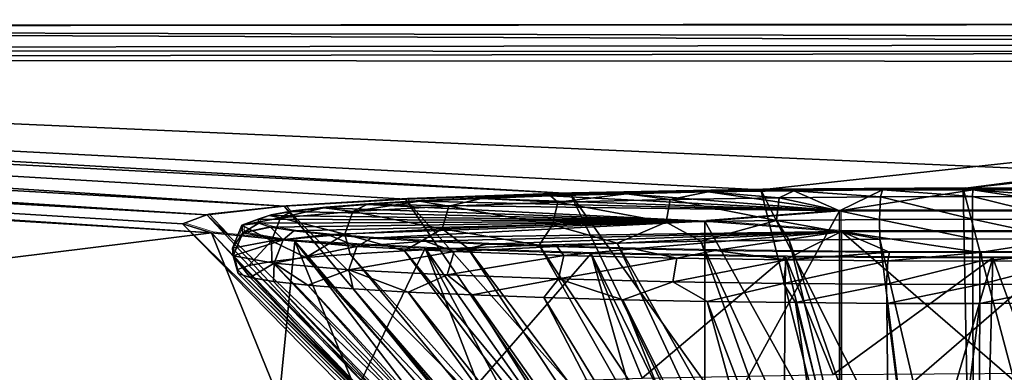
# Model space of a CAD drawing. Units: feet. Extents: x -1.8 to 14.5, y -5.6 to 1.5.
# Drawn here: x -0.8 to -0.5, y 1.4 to 1.5 of the extents above; entities that cross this region are included whole.
import ezdxf

# ---------------------------------------------------------------- set-up
doc = ezdxf.new("R2010")
doc.units = ezdxf.units.FT
doc.header["$MEASUREMENT"] = 0
doc.layers.get('0').update_dxf_attribs({"color": 255})
for name, color, linetype in [('AFUWA-3-CLBK', 19, 'Continuous'), ('AFUWA-3-HWSS', 4, 'Continuous'), ('AFUWA-P', 2, 'Continuous')]:
    doc.layers.add(name, color=color, linetype=linetype)

# ---------------------------------------------------------------- blocks, each defined once
blk = doc.blocks.new('A$C3E7D265B')
at = {"linetype": 'Continuous', "lineweight": 0}
for p, q in [((-7.23925, 3.69494), (-4.23969, 3.69717)), ((-7.23925, 3.69494), (-4.23969, 3.69717)), ((-6.25812, 3.64054), (-6.32206, 3.63934)), ((-6.32206, 3.63934), (-6.25812, 3.64054)), ((-6.30313, 3.63927), (-6.2758, 3.63984)), ((-6.2758, 3.63984), (-6.30313, 3.63927)), ((-6.24716, 3.64025), (-6.2758, 3.63984)), ((-6.24716, 3.64025), (-6.2758, 3.63984)), ((-6.19045, 3.64098), (-6.25812, 3.64054)), ((-6.25812, 3.64054), (-6.19045, 3.64098)), ((-6.25801, 3.64009), (-6.25812, 3.64054)), ((-6.21747, 3.6405), (-6.24716, 3.64025)), ((-6.24716, 3.64025), (-6.21747, 3.6405)), ((-6.18723, 3.64059), (-6.21747, 3.6405)), ((-6.21747, 3.6405), (-6.18723, 3.64059)), ((-6.19045, 3.64098), (-6.12075, 3.64062)), ((-6.12075, 3.64062), (-6.19045, 3.64098)), ((-6.19044, 3.64058), (-6.19045, 3.64098)), ((-6.18723, 3.64059), (-6.15546, 3.6405)), ((-6.15546, 3.6405), (-6.18723, 3.64059)), ((-6.37711, 3.63744), (-6.41778, 3.63504)), ((-6.41778, 3.63504), (-6.37711, 3.63744)), ((-6.39011, 3.63567), (-6.37242, 3.63674)), ((-6.39011, 3.63567), (-6.37242, 3.63674)), ((-6.37711, 3.63744), (-6.32206, 3.63934)), ((-6.32206, 3.63934), (-6.37711, 3.63744)), ((-6.37647, 3.6365), (-6.37711, 3.63744)), ((-6.35179, 3.63771), (-6.37242, 3.63674)), ((-6.35179, 3.63771), (-6.37242, 3.63674)), ((-6.35179, 3.63771), (-6.32861, 3.63855)), ((-6.35179, 3.63771), (-6.32861, 3.63855)), ((-6.32861, 3.63855), (-6.30313, 3.63927)), ((-6.32861, 3.63855), (-6.30313, 3.63927)), ((-6.32206, 3.63934), (-6.32177, 3.63875)), ((-6.44362, 3.63222), (-6.41778, 3.63504)), ((-6.44362, 3.63222), (-6.41778, 3.63504)), ((-6.42281, 3.632), (-6.41547, 3.63328)), ((-6.41547, 3.63328), (-6.42281, 3.632)), ((-6.41778, 3.63504), (-6.4162, 3.63315)), ((-6.40451, 3.63451), (-6.41547, 3.63328)), ((-6.41547, 3.63328), (-6.40451, 3.63451)), ((-6.40451, 3.63451), (-6.39011, 3.63567)), ((-6.40451, 3.63451), (-6.39011, 3.63567)), ((-6.2319, 3.63351), (-6.27697, 3.63007)), ((-6.27697, 3.63007), (-6.2319, 3.63351)), ((-6.14098, 3.63353), (-6.2319, 3.63351)), ((-6.14098, 3.63353), (-6.2319, 3.63351)), ((-6.2319, 3.63351), (-6.2319, 3.6267)), ((-6.2319, 3.63351), (-6.2319, 3.6267)), ((-6.45177, 3.62918), (-6.44362, 3.63222)), ((-6.45177, 3.62918), (-6.44362, 3.63222)), ((-6.43752, 3.6257), (-6.44362, 3.63222)), ((-6.43193, 3.62873), (-6.42281, 3.632)), ((-6.43193, 3.62873), (-6.42643, 3.63069)), ((-6.42281, 3.632), (-6.42643, 3.63069)), ((-6.42281, 3.632), (-6.42643, 3.63069)), ((-6.42629, 3.62937), (-6.42643, 3.63069)), ((-6.42629, 3.62937), (-6.42643, 3.63069)), ((-6.27697, 3.63007), (-6.23113, 3.62664)), ((-6.27697, 3.63007), (-6.23113, 3.62664)), ((-6.45177, 3.62918), (-6.44214, 3.62616)), ((-6.44214, 3.62616), (-6.45177, 3.62918)), ((-6.43335, 3.62528), (-6.43193, 3.62873)), ((-6.43164, 3.6262), (-6.43193, 3.62873)), ((-6.43164, 3.6262), (-6.42629, 3.62937)), ((-6.43164, 3.6262), (-6.42229, 3.62806)), ((-6.42629, 3.62937), (-6.42229, 3.62806)), ((-6.42229, 3.62806), (-6.42629, 3.62937)), ((-6.41456, 3.62678), (-6.42229, 3.62806)), ((-6.42229, 3.62806), (-6.41456, 3.62678)), ((-6.40325, 3.62556), (-6.41456, 3.62678)), ((-6.41456, 3.62678), (-6.40325, 3.62556)), ((-6.23113, 3.62664), (-6.14021, 3.62666)), ((-6.14021, 3.62666), (-6.23113, 3.62664)), ((-6.41424, 3.62337), (-6.44214, 3.62616)), ((-6.44214, 3.62616), (-6.41424, 3.62337)), ((-6.43207, 3.62515), (-6.43164, 3.6262)), ((-6.41813, 3.62377), (-6.43164, 3.6262)), ((-6.41813, 3.62377), (-6.41814, 3.62376)), ((-6.41813, 3.62377), (-6.40325, 3.62556)), ((-6.41813, 3.62377), (-6.41229, 3.62326)), ((-6.37061, 3.62101), (-6.41424, 3.62337)), ((-6.41424, 3.62337), (-6.37061, 3.62101)), ((-6.40325, 3.62556), (-6.3885, 3.62441)), ((-6.40325, 3.62556), (-6.3885, 3.62441)), ((-6.3706, 3.62335), (-6.3885, 3.62441)), ((-6.3885, 3.62441), (-6.3706, 3.62335)), ((-6.34986, 3.62239), (-6.3706, 3.62335)), ((-6.3706, 3.62335), (-6.34986, 3.62239)), ((-6.31495, 3.61924), (-6.37061, 3.62101)), ((-6.31495, 3.61924), (-6.37061, 3.62101)), ((-6.32643, 3.62156), (-6.34986, 3.62239)), ((-6.32643, 3.62156), (-6.34986, 3.62239)), ((-6.32643, 3.62156), (-6.30082, 3.62086)), ((-6.30082, 3.62086), (-6.32643, 3.62156)), ((-6.27349, 3.6203), (-6.30082, 3.62086)), ((-6.30082, 3.62086), (-6.27349, 3.6203)), ((-6.24464, 3.6199), (-6.27349, 3.6203)), ((-6.24464, 3.6199), (-6.27349, 3.6203)), ((-6.21509, 3.61966), (-6.24464, 3.6199)), ((-6.24464, 3.6199), (-6.21509, 3.61966)), ((-6.18488, 3.61958), (-6.21509, 3.61966)), ((-6.21509, 3.61966), (-6.18488, 3.61958)), ((-6.18488, 3.61958), (-6.15313, 3.61968)), ((-6.18488, 3.61958), (-6.15313, 3.61968)), ((-6.24993, 3.61814), (-6.31495, 3.61924)), ((-6.31495, 3.61924), (-6.24993, 3.61814)), ((-6.24993, 3.61814), (-6.18054, 3.6178)), ((-6.18054, 3.6178), (-6.24993, 3.61814)), ((-6.18488, 3.61958), (-6.18486, 3.61782)), ((-6.18488, 3.61958), (-6.18486, 3.61782)), ((-6.18054, 3.6178), (-6.11198, 3.61826)), ((-6.11198, 3.61826), (-6.18054, 3.6178))]:
    blk.add_line(p, q, dxfattribs=at)

msp = doc.modelspace()

# ---------------------------------------------------------------- linework, layer by layer
at = {"layer": 'AFUWA-3-CLBK'}
for points in [[(-1.52564, 1.50777, 0.03192), (-0.04296, 1.50375, 0.12393), (1.47392, 1.51, -0.01918)], [(-1.52564, 1.50777, 0.03192), (1.47392, 1.51, -0.01918), (1.47392, 1.37513, -0.02507)], [(-1.52564, 1.50777, 0.03192), (-0.11108, 1.50233, 0.15644), (-0.04296, 1.50375, 0.12393)], [(-0.11108, 1.50233, 0.15644), (-1.52564, 1.50777, 0.03192), (-1.40992, 1.50011, 0.20733)], [(-1.52564, 1.50777, 0.03192), (1.47392, 1.37513, -0.02507), (-1.52564, 1.3729, 0.02603)], [(-0.1508, 1.49953, 0.22058), (-0.11108, 1.50233, 0.15644), (-1.40992, 1.50011, 0.20733)], [(-0.1508, 1.49953, 0.22058), (-1.40992, 1.50011, 0.20733), (-1.3874, 1.49697, 0.27936)], [(-1.3874, 1.49697, 0.27936), (-1.40745, 1.49379, 0.35211), (-0.60844, 1.45217, 1.30534)], [(-1.3874, 1.49697, 0.27936), (-0.14951, 1.49624, 0.29598), (-0.1508, 1.49953, 0.22058)], [(-1.3874, 1.49697, 0.27936), (-0.60844, 1.45217, 1.30534), (-0.54451, 1.45337, 1.27797)], [(-1.3874, 1.49697, 0.27936), (-0.54451, 1.45337, 1.27797), (-0.14951, 1.49624, 0.29598)], [(-1.40745, 1.49379, 0.35211), (-1.46368, 1.49159, 0.40247), (-0.70417, 1.44787, 1.4038)], [(-1.40745, 1.49379, 0.35211), (-0.66349, 1.45027, 1.34882), (-0.60844, 1.45217, 1.30534)], [(-0.66349, 1.45027, 1.34882), (-1.40745, 1.49379, 0.35211), (-0.70417, 1.44787, 1.4038)], [(-0.47684, 1.45381, 1.26783), (-0.14951, 1.49624, 0.29598), (-0.54451, 1.45337, 1.27797)], [(-0.47684, 1.45381, 1.26783), (-0.10763, 1.4935, 0.35873), (-0.14951, 1.49624, 0.29598)], [(-0.10763, 1.4935, 0.35873), (-0.47684, 1.45381, 1.26783), (-0.40713, 1.45345, 1.27597)], [(-0.72852, 1.439, 1.60715), (-1.53822, 1.49107, 0.41445), (-1.60741, 1.49239, 0.38428)], [(-1.60741, 1.49239, 0.38428), (-1.54692, 1.33767, 3.92788), (-0.72852, 1.439, 1.60715)], [(-1.53822, 1.49107, 0.41445), (-0.73, 1.44506, 1.46831), (-1.46368, 1.49159, 0.40247)], [(-0.73815, 1.44202, 1.53795), (-1.53822, 1.49107, 0.41445), (-0.72852, 1.439, 1.60715)], [(-1.53822, 1.49107, 0.41445), (-0.73815, 1.44202, 1.53795), (-0.73, 1.44506, 1.46831)], [(-0.73, 1.44506, 1.46831), (-0.70417, 1.44787, 1.4038), (-1.46368, 1.49159, 0.40247)], [(-0.54451, 1.45337, 1.27797), (-0.47415, 1.31317, 1.39409), (-0.47684, 1.45381, 1.26783)], [(-0.43945, 1.313, 1.39789), (-0.47684, 1.45381, 1.26783), (-0.47415, 1.31317, 1.39409)], [(-0.47684, 1.45381, 1.26783), (-0.43945, 1.313, 1.39789), (-0.40713, 1.45345, 1.27597)], [(-0.66349, 1.45027, 1.34882), (-0.54073, 1.31235, 1.41292), (-0.60844, 1.45217, 1.30534)], [(-0.50924, 1.31296, 1.39893), (-0.54451, 1.45337, 1.27797), (-0.60844, 1.45217, 1.30534)], [(-0.50924, 1.31296, 1.39893), (-0.60844, 1.45217, 1.30534), (-0.54073, 1.31235, 1.41292)], [(-0.54451, 1.45337, 1.27797), (-0.50924, 1.31296, 1.39893), (-0.47415, 1.31317, 1.39409)], [(-0.58903, 1.31018, 1.46258), (-0.70417, 1.44787, 1.4038), (-0.73, 1.44506, 1.46831)], [(-0.56906, 1.31138, 1.43497), (-0.66349, 1.45027, 1.34882), (-0.70417, 1.44787, 1.4038)], [(-0.56906, 1.31138, 1.43497), (-0.70417, 1.44787, 1.4038), (-0.58903, 1.31018, 1.46258)], [(-0.56906, 1.31138, 1.43497), (-0.54073, 1.31235, 1.41292), (-0.66349, 1.45027, 1.34882)], [(-0.73815, 1.44202, 1.53795), (-0.60258, 1.30871, 1.49624), (-0.73, 1.44506, 1.46831)], [(-0.73, 1.44506, 1.46831), (-0.60258, 1.30871, 1.49624), (-0.58903, 1.31018, 1.46258)], [(-0.60258, 1.30871, 1.49624), (-0.73815, 1.44202, 1.53795), (-0.60595, 1.30724, 1.52984)], [(-0.73815, 1.44202, 1.53795), (-0.72852, 1.439, 1.60715), (-0.60595, 1.30724, 1.52984)], [(-0.70584, 1.38324, 2.88408), (-0.72852, 1.439, 1.60715), (-1.54692, 1.33767, 3.92788)], [(-0.70584, 1.38324, 2.88408), (-0.70063, 1.4362, 1.67115), (-0.72852, 1.439, 1.60715)], [(-0.60071, 1.30568, 1.56555), (-0.72852, 1.439, 1.60715), (-0.70063, 1.4362, 1.67115)], [(-0.72852, 1.439, 1.60715), (-0.60071, 1.30568, 1.56555), (-0.60595, 1.30724, 1.52984)], [(-0.70584, 1.38324, 2.88408), (-0.68, 1.38606, 2.81956), (-0.70063, 1.4362, 1.67115)], [(-0.657, 1.43384, 1.72517), (-0.70063, 1.4362, 1.67115), (-0.68, 1.38606, 2.81956)], [(-0.60071, 1.30568, 1.56555), (-0.70063, 1.4362, 1.67115), (-0.58705, 1.30435, 1.59618)], [(-0.58705, 1.30435, 1.59618), (-0.70063, 1.4362, 1.67115), (-0.657, 1.43384, 1.72517)], [(-0.657, 1.43384, 1.72517), (-0.68, 1.38606, 2.81956), (-0.63933, 1.38846, 2.76459)], [(-0.60134, 1.43207, 1.76581), (-0.657, 1.43384, 1.72517), (-0.63933, 1.38846, 2.76459)], [(-0.60134, 1.43207, 1.76581), (-0.56492, 1.30314, 1.6239), (-0.657, 1.43384, 1.72517)], [(-0.56492, 1.30314, 1.6239), (-0.58705, 1.30435, 1.59618), (-0.657, 1.43384, 1.72517)], [(-0.60134, 1.43207, 1.76581), (-0.63933, 1.38846, 2.76459), (-0.58428, 1.39036, 2.7211)], [(-0.53632, 1.43097, 1.79091), (-0.60134, 1.43207, 1.76581), (-0.58428, 1.39036, 2.7211)], [(-0.53632, 1.43097, 1.79091), (-0.53744, 1.30224, 1.64433), (-0.60134, 1.43207, 1.76581)], [(-0.53744, 1.30224, 1.64433), (-0.56492, 1.30314, 1.6239), (-0.60134, 1.43207, 1.76581)], [(-0.53632, 1.43097, 1.79091), (-0.58428, 1.39036, 2.7211), (-0.52034, 1.39155, 2.69374)], [(-0.53744, 1.30224, 1.64433), (-0.53632, 1.43097, 1.79091), (-0.5049, 1.30169, 1.65699)], [(-0.52034, 1.39155, 2.69374), (-0.46693, 1.43063, 1.79877), (-0.53632, 1.43097, 1.79091)], [(-0.53632, 1.43097, 1.79091), (-0.46693, 1.43063, 1.79877), (-0.5049, 1.30169, 1.65699)], [(-0.39837, 1.4311, 1.78808), (-0.47027, 1.3015, 1.66129), (-0.46693, 1.43063, 1.79877)], [(-0.43626, 1.30173, 1.65604), (-0.47027, 1.3015, 1.66129), (-0.39837, 1.4311, 1.78808)], [(-0.45267, 1.392, 2.68359), (-0.39837, 1.4311, 1.78808), (-0.46693, 1.43063, 1.79877)], [(-0.45267, 1.392, 2.68359), (-0.46693, 1.43063, 1.79877), (-0.52034, 1.39155, 2.69374)], [(-0.46693, 1.43063, 1.79877), (-0.47027, 1.3015, 1.66129), (-0.5049, 1.30169, 1.65699)]]:
    msp.add_3dface(points, dxfattribs=at)
at = {"layer": 'AFUWA-3-HWSS'}
for points in [[(-0.51828, 1.44634, 1.43889), (-0.63818, 1.45054, 1.34268), (-0.65881, 1.44958, 1.36482)], [(-0.65881, 1.44958, 1.36482), (-0.63818, 1.45054, 1.34268), (-0.64899, 1.44791, 1.34401)], [(-0.64899, 1.44791, 1.34401), (-0.63818, 1.45054, 1.34268), (-0.61254, 1.44924, 1.31345)], [(-0.63818, 1.45054, 1.34268), (-0.51828, 1.44634, 1.43889), (-0.615, 1.45139, 1.32334)], [(-0.63818, 1.45054, 1.34268), (-0.615, 1.45139, 1.32334), (-0.61254, 1.44924, 1.31345)], [(-0.58952, 1.4521, 1.30701), (-0.615, 1.45139, 1.32334), (-0.51828, 1.44634, 1.43889)], [(-0.615, 1.45139, 1.32334), (-0.58952, 1.4521, 1.30701), (-0.61254, 1.44924, 1.31345)], [(-0.58952, 1.4521, 1.30701), (-0.57493, 1.45017, 1.29221), (-0.61254, 1.44924, 1.31345)], [(-0.56219, 1.45267, 1.29398), (-0.58952, 1.4521, 1.30701), (-0.51828, 1.44634, 1.43889)], [(-0.58952, 1.4521, 1.30701), (-0.56219, 1.45267, 1.29398), (-0.57493, 1.45017, 1.29221)], [(-0.56219, 1.45267, 1.29398), (-0.53844, 1.45075, 1.27897), (-0.57493, 1.45017, 1.29221)], [(-0.53844, 1.45075, 1.27897), (-0.53929, 1.44317, 1.27555), (-0.57493, 1.45017, 1.29221)], [(-0.53355, 1.45308, 1.28453), (-0.56219, 1.45267, 1.29398), (-0.51828, 1.44634, 1.43889)], [(-0.56219, 1.45267, 1.29398), (-0.53355, 1.45308, 1.28453), (-0.53844, 1.45075, 1.27897)], [(-0.53929, 1.44317, 1.27555), (-0.53844, 1.45075, 1.27897), (-0.50486, 1.44348, 1.26858)], [(-0.50445, 1.45105, 1.27209), (-0.53844, 1.45075, 1.27897), (-0.53355, 1.45308, 1.28453)], [(-0.50445, 1.45105, 1.27209), (-0.50486, 1.44348, 1.26858), (-0.53844, 1.45075, 1.27897)], [(-0.51828, 1.44634, 1.43889), (-0.50385, 1.45333, 1.27872), (-0.53355, 1.45308, 1.28453)], [(-0.53355, 1.45308, 1.28453), (-0.50385, 1.45333, 1.27872), (-0.50445, 1.45105, 1.27209)], [(-0.50385, 1.45333, 1.27872), (-0.51828, 1.44634, 1.43889), (-0.47361, 1.45342, 1.27676)], [(-0.47361, 1.45342, 1.27676), (-0.51828, 1.44634, 1.43889), (-0.42736, 1.44636, 1.43844)], [(-0.50486, 1.44348, 1.26858), (-0.50445, 1.45105, 1.27209), (-0.47366, 1.44357, 1.26648)], [(-0.50385, 1.45333, 1.27872), (-0.47365, 1.45114, 1.27001), (-0.50445, 1.45105, 1.27209)], [(-0.47366, 1.44357, 1.26648), (-0.50445, 1.45105, 1.27209), (-0.47365, 1.45114, 1.27001)], [(-0.47361, 1.45342, 1.27676), (-0.47365, 1.45114, 1.27001), (-0.50385, 1.45333, 1.27872)], [(-0.44245, 1.44349, 1.26828), (-0.47366, 1.44357, 1.26648), (-0.47365, 1.45114, 1.27001)], [(-0.47361, 1.45342, 1.27676), (-0.44283, 1.45106, 1.27179), (-0.47365, 1.45114, 1.27001)], [(-0.44245, 1.44349, 1.26828), (-0.47365, 1.45114, 1.27001), (-0.44283, 1.45106, 1.27179)], [(-0.44184, 1.45333, 1.27873), (-0.44283, 1.45106, 1.27179), (-0.47361, 1.45342, 1.27676)], [(-0.44184, 1.45333, 1.27873), (-0.47361, 1.45342, 1.27676), (-0.42736, 1.44636, 1.43844)], [(-0.70535, 1.44399, 1.43374), (-0.69089, 1.44734, 1.41596), (-0.68113, 1.44615, 1.38439)], [(-0.70185, 1.44611, 1.44414), (-0.69089, 1.44734, 1.41596), (-0.70535, 1.44399, 1.43374)], [(-0.69089, 1.44734, 1.41596), (-0.70185, 1.44611, 1.44414), (-0.56336, 1.4429, 1.51777)], [(-0.69089, 1.44734, 1.41596), (-0.56336, 1.4429, 1.51777), (-0.67649, 1.4485, 1.38942)], [(-0.69089, 1.44734, 1.41596), (-0.67649, 1.4485, 1.38942), (-0.68113, 1.44615, 1.38439)], [(-0.67649, 1.4485, 1.38942), (-0.65881, 1.44958, 1.36482), (-0.68113, 1.44615, 1.38439)], [(-0.65881, 1.44958, 1.36482), (-0.64899, 1.44791, 1.34401), (-0.68113, 1.44615, 1.38439)], [(-0.64899, 1.44791, 1.34401), (-0.65127, 1.4403, 1.34143), (-0.68113, 1.44615, 1.38439)], [(-0.67649, 1.4485, 1.38942), (-0.51828, 1.44634, 1.43889), (-0.65881, 1.44958, 1.36482)], [(-0.51828, 1.44634, 1.43889), (-0.67649, 1.4485, 1.38942), (-0.56336, 1.4429, 1.51777)], [(-0.65127, 1.4403, 1.34143), (-0.64899, 1.44791, 1.34401), (-0.61435, 1.44165, 1.31048)], [(-0.61435, 1.44165, 1.31048), (-0.64899, 1.44791, 1.34401), (-0.61254, 1.44924, 1.31345)], [(-0.57625, 1.44259, 1.28897), (-0.61435, 1.44165, 1.31048), (-0.61254, 1.44924, 1.31345)], [(-0.57493, 1.45017, 1.29221), (-0.57625, 1.44259, 1.28897), (-0.61254, 1.44924, 1.31345)], [(-0.53929, 1.44317, 1.27555), (-0.57625, 1.44259, 1.28897), (-0.57493, 1.45017, 1.29221)], [(-0.71831, 1.44156, 1.48943), (-0.70919, 1.44483, 1.4735), (-0.70535, 1.44399, 1.43374)], [(-0.71282, 1.44352, 1.50346), (-0.70919, 1.44483, 1.4735), (-0.71831, 1.44156, 1.48943)], [(-0.70535, 1.44399, 1.43374), (-0.70835, 1.43633, 1.43232), (-0.71831, 1.44156, 1.48943)], [(-0.71282, 1.44352, 1.50346), (-0.56336, 1.4429, 1.51777), (-0.70919, 1.44483, 1.4735)], [(-0.70185, 1.44611, 1.44414), (-0.70919, 1.44483, 1.4735), (-0.56336, 1.4429, 1.51777)], [(-0.70919, 1.44483, 1.4735), (-0.70185, 1.44611, 1.44414), (-0.70535, 1.44399, 1.43374)], [(-0.70835, 1.43633, 1.43232), (-0.70535, 1.44399, 1.43374), (-0.68383, 1.43851, 1.38234)], [(-0.68383, 1.43851, 1.38234), (-0.70535, 1.44399, 1.43374), (-0.68113, 1.44615, 1.38439)], [(-0.65127, 1.4403, 1.34143), (-0.68383, 1.43851, 1.38234), (-0.68113, 1.44615, 1.38439)], [(-0.51828, 1.44634, 1.43889), (-0.56336, 1.4429, 1.51777), (-0.56336, 1.36423, 1.51434)], [(-0.56336, 1.36423, 1.51434), (-0.51828, 1.36768, 1.43545), (-0.51828, 1.44634, 1.43889)], [(-0.42736, 1.44636, 1.43844), (-0.51828, 1.44634, 1.43889), (-0.51828, 1.36768, 1.43545)], [(-0.51828, 1.36768, 1.43545), (-0.42736, 1.3677, 1.43501), (-0.42736, 1.44636, 1.43844)], [(-0.72149, 1.43386, 1.48874), (-0.71803, 1.43903, 1.5474), (-0.71831, 1.44156, 1.48943)], [(-0.72149, 1.43386, 1.48874), (-0.71831, 1.44156, 1.48943), (-0.70835, 1.43633, 1.43232)], [(-0.71268, 1.4422, 1.53367), (-0.71282, 1.44352, 1.50346), (-0.71831, 1.44156, 1.48943)], [(-0.71803, 1.43903, 1.5474), (-0.71268, 1.4422, 1.53367), (-0.71831, 1.44156, 1.48943)], [(-0.71268, 1.4422, 1.53367), (-0.71803, 1.43903, 1.5474), (-0.70868, 1.44089, 1.5637)], [(-0.70868, 1.44089, 1.5637), (-0.71803, 1.43903, 1.5474), (-0.70452, 1.4366, 1.60296)], [(-0.71268, 1.4422, 1.53367), (-0.56336, 1.4429, 1.51777), (-0.71282, 1.44352, 1.50346)], [(-0.56336, 1.4429, 1.51777), (-0.71268, 1.4422, 1.53367), (-0.70868, 1.44089, 1.5637)], [(-0.56336, 1.4429, 1.51777), (-0.70868, 1.44089, 1.5637), (-0.70095, 1.43962, 1.5929)], [(-0.70452, 1.4366, 1.60296), (-0.70095, 1.43962, 1.5929), (-0.70868, 1.44089, 1.5637)], [(-0.70095, 1.43962, 1.5929), (-0.68964, 1.4384, 1.62088), (-0.56336, 1.4429, 1.51777)], [(-0.56336, 1.4429, 1.51777), (-0.68964, 1.4384, 1.62088), (-0.67488, 1.43724, 1.6473)], [(-0.51752, 1.43947, 1.59621), (-0.56336, 1.4429, 1.51777), (-0.67488, 1.43724, 1.6473)], [(-0.61882, 1.43484, 1.31705), (-0.65127, 1.4403, 1.34143), (-0.61435, 1.44165, 1.31048)], [(-0.61882, 1.43484, 1.31705), (-0.61435, 1.44165, 1.31048), (-0.59265, 1.43557, 1.3003)], [(-0.61435, 1.44165, 1.31048), (-0.57625, 1.44259, 1.28897), (-0.59265, 1.43557, 1.3003)], [(-0.56465, 1.43616, 1.28698), (-0.59265, 1.43557, 1.3003), (-0.57625, 1.44259, 1.28897)], [(-0.56465, 1.43616, 1.28698), (-0.57625, 1.44259, 1.28897), (-0.53929, 1.44317, 1.27555)], [(-0.53929, 1.44317, 1.27555), (-0.53506, 1.43658, 1.27722), (-0.56465, 1.43616, 1.28698)], [(-0.56336, 1.4429, 1.51777), (-0.51752, 1.43947, 1.59621), (-0.51752, 1.36081, 1.59278)], [(-0.51752, 1.36081, 1.59278), (-0.56336, 1.36423, 1.51434), (-0.56336, 1.4429, 1.51777)], [(-0.50472, 1.43684, 1.27125), (-0.53929, 1.44317, 1.27555), (-0.50486, 1.44348, 1.26858)], [(-0.50472, 1.43684, 1.27125), (-0.53506, 1.43658, 1.27722), (-0.53929, 1.44317, 1.27555)], [(-0.47365, 1.43694, 1.26907), (-0.50486, 1.44348, 1.26858), (-0.47366, 1.44357, 1.26648)], [(-0.50486, 1.44348, 1.26858), (-0.47365, 1.43694, 1.26907), (-0.50472, 1.43684, 1.27125)], [(-0.47366, 1.44357, 1.26648), (-0.44245, 1.44349, 1.26828), (-0.44256, 1.43686, 1.27095)], [(-0.44256, 1.43686, 1.27095), (-0.47365, 1.43694, 1.26907), (-0.47366, 1.44357, 1.26648)], [(-0.7212, 1.4313, 1.54745), (-0.71803, 1.43903, 1.5474), (-0.72149, 1.43386, 1.48874)], [(-0.71803, 1.43903, 1.5474), (-0.7212, 1.4313, 1.54745), (-0.70452, 1.4366, 1.60296)], [(-0.69695, 1.43069, 1.41223), (-0.70835, 1.43633, 1.43232), (-0.68383, 1.43851, 1.38234)], [(-0.70452, 1.4366, 1.60296), (-0.68964, 1.4384, 1.62088), (-0.70095, 1.43962, 1.5929)], [(-0.68964, 1.4384, 1.62088), (-0.70452, 1.4366, 1.60296), (-0.67982, 1.43446, 1.65207)], [(-0.68203, 1.43188, 1.38491), (-0.69695, 1.43069, 1.41223), (-0.68383, 1.43851, 1.38234)], [(-0.68964, 1.4384, 1.62088), (-0.67982, 1.43446, 1.65207), (-0.67488, 1.43724, 1.6473)], [(-0.66386, 1.43298, 1.35971), (-0.68383, 1.43851, 1.38234), (-0.65127, 1.4403, 1.34143)], [(-0.68383, 1.43851, 1.38234), (-0.66386, 1.43298, 1.35971), (-0.68203, 1.43188, 1.38491)], [(-0.67488, 1.43724, 1.6473), (-0.65699, 1.43618, 1.67161), (-0.51752, 1.43947, 1.59621)], [(-0.66386, 1.43298, 1.35971), (-0.65127, 1.4403, 1.34143), (-0.64274, 1.43397, 1.33701)], [(-0.63624, 1.43523, 1.69348), (-0.51752, 1.43947, 1.59621), (-0.65699, 1.43618, 1.67161)], [(-0.64274, 1.43397, 1.33701), (-0.65127, 1.4403, 1.34143), (-0.61882, 1.43484, 1.31705)], [(-0.51752, 1.43947, 1.59621), (-0.63624, 1.43523, 1.69348), (-0.61281, 1.43439, 1.71264)], [(-0.58721, 1.43369, 1.72867), (-0.51752, 1.43947, 1.59621), (-0.61281, 1.43439, 1.71264)], [(-0.58721, 1.43369, 1.72867), (-0.55988, 1.43314, 1.74136), (-0.51752, 1.43947, 1.59621)], [(-0.53103, 1.43273, 1.75056), (-0.51752, 1.43947, 1.59621), (-0.55988, 1.43314, 1.74136)], [(-0.51752, 1.43947, 1.59621), (-0.53103, 1.43273, 1.75056), (-0.50148, 1.43249, 1.75608)], [(-0.51752, 1.43947, 1.59621), (-0.47127, 1.43241, 1.7579), (-0.4266, 1.43949, 1.59577)], [(-0.51752, 1.43947, 1.59621), (-0.4266, 1.43949, 1.59577), (-0.4266, 1.36083, 1.59234)], [(-0.50148, 1.43249, 1.75608), (-0.47127, 1.43241, 1.7579), (-0.51752, 1.43947, 1.59621)], [(-0.4266, 1.36083, 1.59234), (-0.51752, 1.36081, 1.59278), (-0.51752, 1.43947, 1.59621)], [(-0.47127, 1.43241, 1.7579), (-0.43952, 1.43251, 1.75562), (-0.4266, 1.43949, 1.59577)], [(-0.71596, 1.42811, 1.47125), (-0.72149, 1.43386, 1.48874), (-0.70835, 1.43633, 1.43232)], [(-0.70752, 1.42884, 1.60373), (-0.70452, 1.4366, 1.60296), (-0.7212, 1.4313, 1.54745)], [(-0.70835, 1.43633, 1.43232), (-0.7083, 1.42943, 1.44113), (-0.71596, 1.42811, 1.47125)], [(-0.69695, 1.43069, 1.41223), (-0.7083, 1.42943, 1.44113), (-0.70835, 1.43633, 1.43232)], [(-0.70452, 1.4366, 1.60296), (-0.70752, 1.42884, 1.60373), (-0.67982, 1.43446, 1.65207)], [(-0.70752, 1.42884, 1.60373), (-0.6825, 1.42667, 1.65347), (-0.67982, 1.43446, 1.65207)], [(-0.67982, 1.43446, 1.65207), (-0.6825, 1.42667, 1.65347), (-0.64729, 1.43271, 1.69214)], [(-0.65699, 1.43618, 1.67161), (-0.67488, 1.43724, 1.6473), (-0.67982, 1.43446, 1.65207)], [(-0.65699, 1.43618, 1.67161), (-0.67982, 1.43446, 1.65207), (-0.64729, 1.43271, 1.69214)], [(-0.63624, 1.43523, 1.69348), (-0.65699, 1.43618, 1.67161), (-0.64729, 1.43271, 1.69214)], [(-0.61281, 1.43439, 1.71264), (-0.63624, 1.43523, 1.69348), (-0.64729, 1.43271, 1.69214)], [(-0.61054, 1.43139, 1.72234), (-0.61281, 1.43439, 1.71264), (-0.64729, 1.43271, 1.69214)], [(-0.54251, 1.30076, 1.41574), (-0.64274, 1.43397, 1.33701), (-0.61882, 1.43484, 1.31705)], [(-0.52992, 1.30111, 1.40765), (-0.61882, 1.43484, 1.31705), (-0.59265, 1.43557, 1.3003)], [(-0.61882, 1.43484, 1.31705), (-0.52992, 1.30111, 1.40765), (-0.54251, 1.30076, 1.41574)], [(-0.58721, 1.43369, 1.72867), (-0.61281, 1.43439, 1.71264), (-0.61054, 1.43139, 1.72234)], [(-0.56465, 1.43616, 1.28698), (-0.51661, 1.30139, 1.40133), (-0.59265, 1.43557, 1.3003)], [(-0.52992, 1.30111, 1.40765), (-0.59265, 1.43557, 1.3003), (-0.51661, 1.30139, 1.40133)], [(-0.5024, 1.30159, 1.39663), (-0.56465, 1.43616, 1.28698), (-0.53506, 1.43658, 1.27722)], [(-0.56465, 1.43616, 1.28698), (-0.5024, 1.30159, 1.39663), (-0.51661, 1.30139, 1.40133)], [(-0.48795, 1.30171, 1.39388), (-0.53506, 1.43658, 1.27722), (-0.50472, 1.43684, 1.27125)], [(-0.53506, 1.43658, 1.27722), (-0.48795, 1.30171, 1.39388), (-0.5024, 1.30159, 1.39663)], [(-0.47302, 1.30175, 1.39294), (-0.50472, 1.43684, 1.27125), (-0.47365, 1.43694, 1.26907)], [(-0.50472, 1.43684, 1.27125), (-0.47302, 1.30175, 1.39294), (-0.48795, 1.30171, 1.39388)], [(-0.44256, 1.43686, 1.27095), (-0.47302, 1.30175, 1.39294), (-0.47365, 1.43694, 1.26907)], [(-0.47302, 1.30175, 1.39294), (-0.44256, 1.43686, 1.27095), (-0.45746, 1.30171, 1.3938)], [(-0.72149, 1.43386, 1.48874), (-0.71596, 1.42811, 1.47125), (-0.71978, 1.42676, 1.50219)], [(-0.72149, 1.43386, 1.48874), (-0.71978, 1.42676, 1.50219), (-0.7212, 1.4313, 1.54745)], [(-0.7212, 1.4313, 1.54745), (-0.71558, 1.42406, 1.56406), (-0.70752, 1.42884, 1.60373)], [(-0.7212, 1.4313, 1.54745), (-0.71978, 1.42676, 1.50219), (-0.71961, 1.4254, 1.53327)], [(-0.7212, 1.4313, 1.54745), (-0.71961, 1.4254, 1.53327), (-0.71558, 1.42406, 1.56406)], [(-0.57258, 1.29934, 1.44819), (-0.69695, 1.43069, 1.41223), (-0.68203, 1.43188, 1.38491)], [(-0.64955, 1.4249, 1.69406), (-0.64729, 1.43271, 1.69214), (-0.6825, 1.42667, 1.65347)], [(-0.68203, 1.43188, 1.38491), (-0.66386, 1.43298, 1.35971), (-0.56398, 1.29986, 1.43618)], [(-0.56398, 1.29986, 1.43618), (-0.57258, 1.29934, 1.44819), (-0.68203, 1.43188, 1.38491)], [(-0.66386, 1.43298, 1.35971), (-0.64274, 1.43397, 1.33701), (-0.55383, 1.30034, 1.4252)], [(-0.55383, 1.30034, 1.4252), (-0.56398, 1.29986, 1.43618), (-0.66386, 1.43298, 1.35971)], [(-0.61054, 1.43139, 1.72234), (-0.64729, 1.43271, 1.69214), (-0.64955, 1.4249, 1.69406)], [(-0.61233, 1.42356, 1.72465), (-0.61054, 1.43139, 1.72234), (-0.64955, 1.4249, 1.69406)], [(-0.54251, 1.30076, 1.41574), (-0.55383, 1.30034, 1.4252), (-0.64274, 1.43397, 1.33701)], [(-0.61054, 1.43139, 1.72234), (-0.61233, 1.42356, 1.72465), (-0.57273, 1.43048, 1.74321)], [(-0.58721, 1.43369, 1.72867), (-0.61054, 1.43139, 1.72234), (-0.57273, 1.43048, 1.74321)], [(-0.55988, 1.43314, 1.74136), (-0.58721, 1.43369, 1.72867), (-0.57273, 1.43048, 1.74321)], [(-0.53611, 1.42992, 1.7561), (-0.55988, 1.43314, 1.74136), (-0.57273, 1.43048, 1.74321)], [(-0.53103, 1.43273, 1.75056), (-0.55988, 1.43314, 1.74136), (-0.53611, 1.42992, 1.7561)], [(-0.53611, 1.42992, 1.7561), (-0.50148, 1.43249, 1.75608), (-0.53103, 1.43273, 1.75056)], [(-0.53611, 1.42992, 1.7561), (-0.50205, 1.42963, 1.76264), (-0.50148, 1.43249, 1.75608)], [(-0.47127, 1.43241, 1.7579), (-0.50148, 1.43249, 1.75608), (-0.50205, 1.42963, 1.76264)], [(-0.47127, 1.43241, 1.7579), (-0.50205, 1.42963, 1.76264), (-0.47123, 1.42955, 1.76442)], [(-0.47127, 1.43241, 1.7579), (-0.47123, 1.42955, 1.76442), (-0.43952, 1.43251, 1.75562)], [(-0.43952, 1.43251, 1.75562), (-0.47123, 1.42955, 1.76442), (-0.44043, 1.42964, 1.76234)], [(-0.71978, 1.42676, 1.50219), (-0.71596, 1.42811, 1.47125), (-0.58856, 1.29753, 1.48952)], [(-0.7083, 1.42943, 1.44113), (-0.58494, 1.29816, 1.4751), (-0.71596, 1.42811, 1.47125)], [(-0.58494, 1.29816, 1.4751), (-0.58856, 1.29753, 1.48952), (-0.71596, 1.42811, 1.47125)], [(-0.70752, 1.42884, 1.60373), (-0.71558, 1.42406, 1.56406), (-0.70774, 1.42274, 1.59419)], [(-0.7083, 1.42943, 1.44113), (-0.69695, 1.43069, 1.41223), (-0.57961, 1.29877, 1.46132)], [(-0.58494, 1.29816, 1.4751), (-0.7083, 1.42943, 1.44113), (-0.57961, 1.29877, 1.46132)], [(-0.70774, 1.42274, 1.59419), (-0.69618, 1.42148, 1.62308), (-0.70752, 1.42884, 1.60373)], [(-0.70752, 1.42884, 1.60373), (-0.69618, 1.42148, 1.62308), (-0.6825, 1.42667, 1.65347)], [(-0.69695, 1.43069, 1.41223), (-0.57258, 1.29934, 1.44819), (-0.57961, 1.29877, 1.46132)], [(-0.61233, 1.42356, 1.72465), (-0.57402, 1.42264, 1.74579), (-0.57273, 1.43048, 1.74321)], [(-0.57273, 1.43048, 1.74321), (-0.57402, 1.42264, 1.74579), (-0.53611, 1.42992, 1.7561)], [(-0.57402, 1.42264, 1.74579), (-0.53693, 1.42207, 1.75885), (-0.53611, 1.42992, 1.7561)], [(-0.53611, 1.42992, 1.7561), (-0.53693, 1.42207, 1.75885), (-0.50205, 1.42963, 1.76264)], [(-0.50244, 1.42178, 1.76548), (-0.50205, 1.42963, 1.76264), (-0.53693, 1.42207, 1.75885)], [(-0.50244, 1.42178, 1.76548), (-0.47123, 1.42955, 1.76442), (-0.50205, 1.42963, 1.76264)], [(-0.47122, 1.4217, 1.76728), (-0.47123, 1.42955, 1.76442), (-0.50244, 1.42178, 1.76548)], [(-0.47122, 1.4217, 1.76728), (-0.44043, 1.42964, 1.76234), (-0.47123, 1.42955, 1.76442)], [(-0.47122, 1.4217, 1.76728), (-0.44002, 1.42179, 1.76517), (-0.44043, 1.42964, 1.76234)], [(-0.71978, 1.42676, 1.50219), (-0.59036, 1.29689, 1.50418), (-0.71961, 1.4254, 1.53327)], [(-0.71978, 1.42676, 1.50219), (-0.58856, 1.29753, 1.48952), (-0.59036, 1.29689, 1.50418)], [(-0.71961, 1.4254, 1.53327), (-0.59024, 1.29625, 1.51906), (-0.71558, 1.42406, 1.56406)], [(-0.71961, 1.4254, 1.53327), (-0.59036, 1.29689, 1.50418), (-0.59024, 1.29625, 1.51906)], [(-0.6825, 1.42667, 1.65347), (-0.69618, 1.42148, 1.62308), (-0.6811, 1.4203, 1.65024)], [(-0.64955, 1.4249, 1.69406), (-0.6825, 1.42667, 1.65347), (-0.66266, 1.4192, 1.67537)], [(-0.66266, 1.4192, 1.67537), (-0.6825, 1.42667, 1.65347), (-0.6811, 1.4203, 1.65024)], [(-0.66266, 1.4192, 1.67537), (-0.64121, 1.41821, 1.69795), (-0.64955, 1.4249, 1.69406)], [(-0.61233, 1.42356, 1.72465), (-0.64955, 1.4249, 1.69406), (-0.64121, 1.41821, 1.69795)], [(-0.58827, 1.2956, 1.53376), (-0.71558, 1.42406, 1.56406), (-0.59024, 1.29625, 1.51906)], [(-0.71558, 1.42406, 1.56406), (-0.58827, 1.2956, 1.53376), (-0.70774, 1.42274, 1.59419)], [(-0.58442, 1.29498, 1.54809), (-0.69618, 1.42148, 1.62308), (-0.70774, 1.42274, 1.59419)], [(-0.58827, 1.2956, 1.53376), (-0.58442, 1.29498, 1.54809), (-0.70774, 1.42274, 1.59419)], [(-0.6811, 1.4203, 1.65024), (-0.69618, 1.42148, 1.62308), (-0.57882, 1.29438, 1.56182)], [(-0.58442, 1.29498, 1.54809), (-0.57882, 1.29438, 1.56182), (-0.69618, 1.42148, 1.62308)], [(-0.64121, 1.41821, 1.69795), (-0.61717, 1.41735, 1.71761), (-0.61233, 1.42356, 1.72465)], [(-0.61233, 1.42356, 1.72465), (-0.61717, 1.41735, 1.71761), (-0.59079, 1.41663, 1.73416)], [(-0.57402, 1.42264, 1.74579), (-0.61233, 1.42356, 1.72465), (-0.59079, 1.41663, 1.73416)], [(-0.57402, 1.42264, 1.74579), (-0.59079, 1.41663, 1.73416), (-0.56253, 1.41606, 1.74729)], [(-0.56253, 1.41606, 1.74729), (-0.53693, 1.42207, 1.75885), (-0.57402, 1.42264, 1.74579)], [(-0.53693, 1.42207, 1.75885), (-0.56253, 1.41606, 1.74729), (-0.53297, 1.41565, 1.75673)], [(-0.50244, 1.42178, 1.76548), (-0.53693, 1.42207, 1.75885), (-0.53297, 1.41565, 1.75673)], [(-0.50236, 1.4154, 1.7624), (-0.50244, 1.42178, 1.76548), (-0.53297, 1.41565, 1.75673)], [(-0.50244, 1.42178, 1.76548), (-0.50236, 1.4154, 1.7624), (-0.47122, 1.4217, 1.76728)], [(-0.47123, 1.41532, 1.76412), (-0.47122, 1.4217, 1.76728), (-0.50236, 1.4154, 1.7624)], [(-0.44012, 1.41541, 1.7621), (-0.44002, 1.42179, 1.76517), (-0.47123, 1.41532, 1.76412)], [(-0.47122, 1.4217, 1.76728), (-0.47123, 1.41532, 1.76412), (-0.44002, 1.42179, 1.76517)], [(-0.57157, 1.29382, 1.57471), (-0.66266, 1.4192, 1.67537), (-0.6811, 1.4203, 1.65024)], [(-0.57157, 1.29382, 1.57471), (-0.6811, 1.4203, 1.65024), (-0.57882, 1.29438, 1.56182)], [(-0.57157, 1.29382, 1.57471), (-0.56276, 1.2933, 1.58662), (-0.66266, 1.4192, 1.67537)], [(-0.56276, 1.2933, 1.58662), (-0.64121, 1.41821, 1.69795), (-0.66266, 1.4192, 1.67537)], [(-0.55258, 1.29283, 1.5973), (-0.61717, 1.41735, 1.71761), (-0.64121, 1.41821, 1.69795)], [(-0.64121, 1.41821, 1.69795), (-0.56276, 1.2933, 1.58662), (-0.55258, 1.29283, 1.5973)], [(-0.61717, 1.41735, 1.71761), (-0.54109, 1.29242, 1.60669), (-0.59079, 1.41663, 1.73416)], [(-0.54109, 1.29242, 1.60669), (-0.61717, 1.41735, 1.71761), (-0.55258, 1.29283, 1.5973)], [(-0.56253, 1.41606, 1.74729), (-0.59079, 1.41663, 1.73416), (-0.52861, 1.29208, 1.61451)], [(-0.54109, 1.29242, 1.60669), (-0.52861, 1.29208, 1.61451), (-0.59079, 1.41663, 1.73416)], [(-0.51512, 1.2918, 1.62077), (-0.53297, 1.41565, 1.75673), (-0.56253, 1.41606, 1.74729)], [(-0.56253, 1.41606, 1.74729), (-0.52861, 1.29208, 1.61451), (-0.51512, 1.2918, 1.62077)], [(-0.53297, 1.41565, 1.75673), (-0.50117, 1.29161, 1.62527), (-0.50236, 1.4154, 1.7624)], [(-0.50117, 1.29161, 1.62527), (-0.53297, 1.41565, 1.75673), (-0.51512, 1.2918, 1.62077)], [(-0.47123, 1.41532, 1.76412), (-0.50236, 1.4154, 1.7624), (-0.48675, 1.29149, 1.62799)], [(-0.50117, 1.29161, 1.62527), (-0.48675, 1.29149, 1.62799), (-0.50236, 1.4154, 1.7624)], [(-0.47123, 1.41532, 1.76412), (-0.48675, 1.29149, 1.62799), (-0.47186, 1.29145, 1.62894)], [(-0.47186, 1.29145, 1.62894), (-0.45638, 1.2915, 1.62776), (-0.44012, 1.41541, 1.7621)], [(-0.47186, 1.29145, 1.62894), (-0.44012, 1.41541, 1.7621), (-0.47123, 1.41532, 1.76412)]]:
    msp.add_3dface(points, dxfattribs=at)

# ---------------------------------------------------------------- block references
at = {"layer": 'AFUWA-P'}
msp.add_blockref('A$C3E7D265B', (5.71425, -2.18686), dxfattribs=at)

doc.saveas('drawing.dxf')
